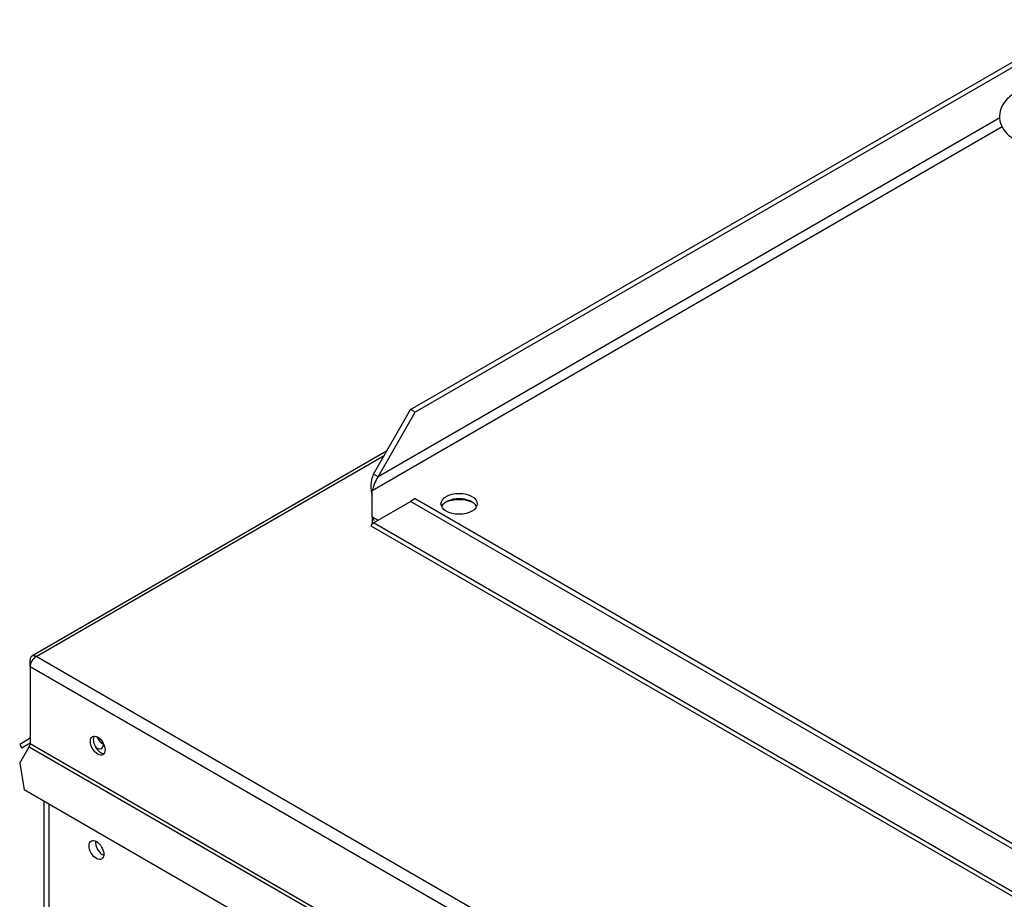
# Paper-space layout 'Layout1' of a CAD drawing. Units: inches. Extents: x 0 to 16.7, y -0.4 to 10.7.
# Drawn here: x 1.5 to 1.9, y 7 to 7.3 of the extents above; entities that cross this region are included whole.
import ezdxf

# ---------------------------------------------------------------- set-up
doc = ezdxf.new("R2010")
doc.units = ezdxf.units.IN
doc.header["$MEASUREMENT"] = 0
for name, color, linetype in [('0510F-3480_-_PAN', 7, 'Continuous'), ('0719F-3466_POST_', 7, 'Continuous'), ('118-00-11752_AF0', 7, 'Continuous'), ('Default', 7, 'Continuous'), ('MANIFOLD_SOLID_B', 7, 'Continuous')]:
    doc.layers.add(name, color=color, linetype=linetype)

# ---------------------------------------------------------------- blocks, each defined once
blk = doc.blocks.new('SE')
at = {"layer": '0510F-3480_-_PAN', "color": 7, "linetype": 'Continuous'}
for p, q in [((1.66014644073037, 7.152625891215231), (1.527478637294068, 7.076030099188495)), ((1.529041137294068, 7.075875321617068), (1.659231149421578, 7.151040560164677)), ((2.248794081320399, 6.660325765633488), (1.529041137294069, 7.075875321617069)), ((1.526831428602858, 7.072047993893969), (1.526831428602858, 7.074599545709366)), ((2.246584372629191, 6.656498437910389), (1.52683142860286, 7.072047993893968)), ((1.526831428602861, 7.072047993893968), (1.526831428602861, 7.043233591700395)), ((1.526507824257257, 7.04506986677623), (1.522925178602861, 7.043001425343253)), ((1.522925178602861, 7.043001425343253), (1.523706428602861, 7.04164826064984)), ((1.526831428602861, 7.043452480241059), (1.523706428602861, 7.041648260649842)), ((2.248794081320399, 6.626408259809116), (1.52683142860286, 7.043233591700395)), ((1.522925178602861, 7.035939324549811), (1.526507824257257, 7.04214464884874)), ((1.526507824257257, 7.04214464884874), (2.248470476974795, 6.625319316957461)), ((1.522925178602861, 7.035939324549811), (1.524543200330881, 7.025984061313496)), ((2.23545730959238, 6.615537608960715), (1.524543200330881, 7.025984061313497))]:
    blk.add_line(p, q, dxfattribs=at)
for centre, major_axis, ratio, start_param, end_param in [((1.687234182497646, 7.129723271129246), (-0.00829687499999999, -2.667820306312757e-19), 0.5773502691895595, 4.001109736597815, 5.373641918917635), ((1.529041137294068, 7.073323769801669), (0.001562499999999473, -0.002706329386825904), 0.5773502691897264, 2.356194490192093, 3.926990816988194), ((1.529041137294068, 7.073323769801669), (0.001562500000000052, 0.002706329386826907), 0.5773502691896749, 0.7853981633972751, 2.356194490192565), ((1.553229713482373, 7.043192234690796), (-0.001953124999999872, 0.003382911733533411), 0.5773502691895822, 0.2867565519924673, 2.854836101596265), ((1.525726574257253, 7.046423031469645), (0.0007812500000046622, -0.001353164693412561), 0.5773502691892006, 0, 0.7853981633954134), ((1.525726574257257, 7.042595703746546), (0.0007812499999988669, 0.001353164693413454), 0.5773502691900156, 4.712388980383711, 5.49778714378131)]:
    blk.add_ellipse(centre, major_axis=major_axis, ratio=ratio, start_param=start_param, end_param=end_param, dxfattribs=at)
blk.add_ellipse((1.552124859136768, 7.042554346736947), major_axis=(0.001953124999999679, -0.0033829117335333), ratio=0.5773502691895915, dxfattribs=at)
at = {"layer": '0719F-3466_POST_', "color": 7, "linetype": 'Continuous'}
for p, q in [((1.532008176912608, 7.021674155074543), (1.532008176912608, 5.378296690625309)), ((1.534003800246502, 5.37551509732734), (1.534003800246502, 7.020521981405517))]:
    blk.add_line(p, q, dxfattribs=at)
for centre, major_axis, ratio, start_param, end_param in [((1.551632856184956, 7.044963371616055), (-0.001953125000000065, 0.003382911733533076), 0.5773502691895955, 2.251139687782666, 3.836180970949254), ((1.554041786643993, 7.046354168265038), (-0.001953124999999872, 0.003382911733533411), 0.5773502691896053, 1.377542293044712, 2.467322121286707), ((1.554041786643994, 7.004891451264801), (-0.001953124999999679, 0.003382911733533522), 0.5773502691895684, 0.6645261683659349, 2.477066485224821)]:
    blk.add_ellipse(centre, major_axis=major_axis, ratio=ratio, start_param=start_param, end_param=end_param, dxfattribs=at)
blk.add_ellipse((1.551632856184957, 7.003500654615816), major_axis=(-0.001953125000000065, 0.003382911733533076), ratio=0.5773502691896323, dxfattribs=at)
at = {"layer": '118-00-11752_AF0', "color": 7, "linetype": 'Continuous'}
for p, q in [((1.669142528067139, 7.168207571551839), (1.921711031273591, 7.314028064866889)), ((1.920995240583674, 7.311605707001745), (1.670882456170451, 7.167203023593021)), ((1.889525961348247, 7.277364142822872), (1.656963031343945, 7.143093872581376)), ((1.890501962775895, 7.273909445674581), (1.654840319057902, 7.137850132236343)), ((1.655223103240632, 7.144098420540194), (1.669142528067138, 7.16820757155184)), ((1.670882456170451, 7.167203023593021), (1.669142528067138, 7.168207571551839)), ((1.656963031343945, 7.143093872581376), (1.670882456170451, 7.167203023593022)), ((1.656963031343945, 7.143093872581376), (1.655223103240632, 7.144098420540194)), ((1.654840319057903, 7.128103871699375), (1.654840319057903, 7.137850132236343)), ((1.670882456170452, 7.134914706860167), (1.669142528067139, 7.133910158901349)), ((1.670882456170452, 7.134914706860167), (2.311798656475266, 6.764881566086233)), ((1.655223103240632, 7.125873775230798), (1.669142528067139, 7.133910158901348)), ((2.310058728371953, 6.763877018127414), (1.669142528067139, 7.133910158901348)), ((1.654840319057903, 7.128103871699375), (1.656963031343945, 7.126878323189617)), ((1.654840319057903, 7.128103871699375), (1.654840319057903, 7.126094775781738)), ((1.654312194361655, 7.124735299162896), (2.317283398232283, 6.741968696143261)), ((2.318724801868177, 6.742800890920455), (1.655223103240631, 7.125873775230799))]:
    blk.add_line(p, q, dxfattribs=at)
for centre, radius, start, end in [((1.666529977707705, 7.139436707989887), 0.01223016656124685, 157.5941302387511, 197.0975959317263), ((1.668730884929759, 7.135278625292578), 0.01412658728080489, 146.4111344477897, 169.5117934876299), ((1.661209370744477, 7.137076526975437), 0.006370732875437151, 159.3028190709014, 161.3048408895544)]:
    blk.add_arc(centre, radius, start, end, dxfattribs=at)
blk.add_ellipse((1.68728812026885, 7.132977001967859), major_axis=(0.00676673228346423, 4.463510142825044e-16), ratio=0.5773502691895732, dxfattribs=at)
blk.add_ellipse((1.68728812026885, 7.130967906050222), major_axis=(0.00676673228346423, 4.463510142825044e-16), ratio=0.5773502691895732, start_param=0.2600508974410349, end_param=2.88154175614983, dxfattribs=at)
for points, knots in [([(1.654840319057903, 7.128103871699375), (1.654934449700885, 7.127786535306677), (1.655028669956149, 7.127521542040708), (1.655251605037045, 7.127108172043004), (1.655380485444584, 7.126959811713424), (1.655541324291951, 7.126866951361601)], [0, 0, 0, 0, 0.25, 0.25, 0.5, 0.5, 0.5, 0.5]), ([(1.654840319057903, 7.126094775781738), (1.654827676515458, 7.126052830627348), (1.654798087093144, 7.125954659481258), (1.654747546184846, 7.12579686691802), (1.654685182448967, 7.125613023611497), (1.654602945164993, 7.125387330851099), (1.654513958130422, 7.125165326184376), (1.654435030275798, 7.124986586672049), (1.654367713064962, 7.124844963391529), (1.654306566054583, 7.12472690035657), (1.654305107947352, 7.124727495040799), (1.654409896584277, 7.124890746230128), (1.654553211583075, 7.125088953496004), (1.654698246456823, 7.125275462572985), (1.654847162506827, 7.125456860679845), (1.655030356872072, 7.125667214482841), (1.655164219411669, 7.12581067112232), (1.655223103240632, 7.125873775230798)], [0, 0, 0, 0, 0.02367219442210625, 0.05540393141888717, 0.0952021823254863, 0.1430791280361367, 0.2183974794154809, 0.2857857378415745, 0.3410964947511951, 0.4285459797973051, 0.5715651806042394, 0.6966834864271375, 0.7855312137717758, 0.8267213060951875, 0.8926793014860528, 0.9527914704622346, 1, 1, 1, 1])]:
    blk.add_open_spline(points, degree=3, knots=knots, dxfattribs=at)
at = {"layer": 'MANIFOLD_SOLID_B', "color": 7, "linetype": 'Continuous'}
blk.add_open_spline([(1.904620095079004, 7.288840951314794), (1.903363265839726, 7.288782711377056), (1.900461023111421, 7.288605685779921), (1.895750609699609, 7.287144980211194), (1.891917434164115, 7.284393551639735), (1.889719593465454, 7.280871693206651), (1.889233788117546, 7.277086120706464), (1.890362002358621, 7.273558397001668), (1.892855937114216, 7.270588667265653), (1.896612612190293, 7.268277339412994), (1.900948446029832, 7.267102825659896), (1.903595225591698, 7.266965804411594), (1.904620095079004, 7.266925138740095)], degree=3, knots=[0, 0, 0, 0, 0.076107001346455, 0.2060592976227832, 0.3273843262535543, 0.4271410902144493, 0.5187554340950603, 0.612772617381357, 0.7049856246099778, 0.8121250634867486, 0.9379832555402406, 1, 1, 1, 1], dxfattribs=at)

psp = doc.layouts.get("Layout1")

# ---------------------------------------------------------------- block references
at = {"layer": 'Default'}
psp.add_blockref('SE', (0, 0), dxfattribs=at)

doc.saveas('drawing.dxf')
